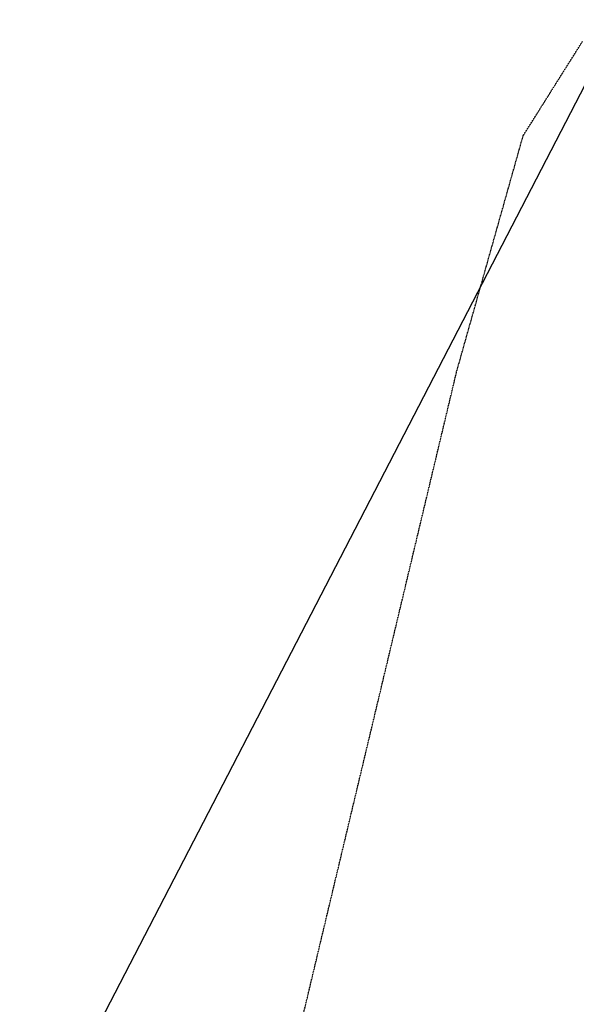
# Model space of a CAD drawing. Units: millimetres. Extents: x -6515 to 7986, y -7293 to 8290.
# Drawn here: x 916 to 2282, y -4915 to -2500 of the extents above; entities that cross this region are included whole.
import ezdxf

# ---------------------------------------------------------------- set-up
doc = ezdxf.new("R2010")
doc.units = ezdxf.units.MM
doc.header["$LTSCALE"] = 0.2
doc.header["$MEASUREMENT"] = 0
doc.header["$PDMODE"] = 1
doc.linetypes.add('BORDER', pattern=[1.75, 0.5, -0.25, 0.5, -0.25, 0, -0.25])
doc.layers.add('HAGS - EN1176 Falling Space', color=30, linetype='BORDER')
doc.layers.add('HAGS-EN1176 Tested Surface', color=1, linetype='Continuous')
doc.layers.add('HAGS-Dim Plan', color=7, linetype='Continuous', lineweight=100)
doc.styles.get("Standard").update_dxf_attribs({"font": 'g13f12d.shx', "height": 300})
doc.dimstyles.new('HAGS - Dim Plan', dxfattribs={"dimtxt": 300, "dimasz": 200, "dimexe": 0.18, "dimexo": 0.0625, "dimgap": 150, "dimtad": 0, "dimlfac": 0.001, "dimrnd": 0.05, "dimzin": 1, "dimdsep": 46, "dimtxsty": 'Standard', "dimblk": 'HAGS - Dim Plan arrow', "dimcen": 0.1, "dimse1": 1, "dimse2": 1, "dimclrd": 1, "dimadec": 0, "dimazin": 0, "dimtfac": 1, "dimtofl": 0, "dimtmove": 0, "dimatfit": 3, "dimfxl": 1, "dimtolj": 1, "dimtzin": 0, "dimarcsym": 0})

# ---------------------------------------------------------------- blocks, each defined once
blk = doc.blocks.new('HAGS - Dim Plan arrow')
at = {"color": 1, "lineweight": 0}
blk.add_lwpolyline([(0, 0, 0, 0.35, 0), (-1, 0, 0.015, 0.015, 0)], format="xyseb", dxfattribs=at)
blk = doc.blocks.new('*D12')
at = {"layer": 'Defpoints', "color": 0, "transparency": 16777216}
for p in [(-26.6, 6514.8), (-26.6, -6514.8), (7753.2, -6514.8)]:
    blk.add_point(p, dxfattribs=at)
at = {"layer": 'HAGS-Dim Plan', "color": 1, "lineweight": -2, "transparency": 16777216}
for p, q in [((7753.2, 6314.8), (7753.2, 945.7)), ((7753.2, -6314.8), (7753.2, -945.7))]:
    blk.add_line(p, q, dxfattribs=at)
at = {"layer": 'HAGS-Dim Plan', "color": 1, "lineweight": -2, "transparency": 16777216, "xscale": 200, "yscale": 200, "zscale": 200}
for p, rotation in [((7753.2, 6514.8), 90), ((7753.2, -6514.8), 270)]:
    blk.add_blockref('HAGS - Dim Plan arrow', p, dxfattribs=dict(at, rotation=rotation))
at = {"layer": 'HAGS-Dim Plan', "color": 0, "transparency": 16777216, "insert": (7753.2, 0), "char_height": 300, "attachment_point": 5, "rotation": 90}
blk.add_mtext('\\A1;{\\H1.5x;13.00m}', dxfattribs=at)
blk = doc.blocks.new('*D13')
at = {"layer": 'Defpoints', "color": 0, "transparency": 16777216}
for p in [(20.5, 4914.8), (6943.6, 4914.8), (20.5, -4914.8)]:
    blk.add_point(p, dxfattribs=at)
at = {"layer": 'HAGS-Dim Plan', "color": 1, "lineweight": -2, "transparency": 16777216}
for p, q in [((6943.6, 4714.8), (6943.6, 833.6)), ((6943.6, -4714.8), (6943.6, -851.3))]:
    blk.add_line(p, q, dxfattribs=at)
at = {"layer": 'HAGS-Dim Plan', "color": 1, "lineweight": -2, "transparency": 16777216, "xscale": 200, "yscale": 200, "zscale": 200}
for p, rotation in [((6943.6, 4914.8), 90), ((6943.6, -4914.8), 270)]:
    blk.add_blockref('HAGS - Dim Plan arrow', p, dxfattribs=dict(at, rotation=rotation))
at = {"layer": 'HAGS-Dim Plan', "color": 0, "transparency": 16777216, "insert": (6943.6, -8.8), "char_height": 300, "attachment_point": 5, "rotation": 90}
blk.add_mtext('\\A1;{\\H1.5x;9.85m}', dxfattribs=at)

msp = doc.modelspace()

# ---------------------------------------------------------------- linework, layer by layer
at = {"layer": 'HAGS - EN1176 Falling Space'}
msp.add_lwpolyline([(-2551.828, 2298.924), (-2785.954, 2152.173), (-3362.368, 1988.972), (-5238.449, 1601.416, 0.35573089), (-6514.76, 34.5), (-6514.76, 26.562, 0.3471404), (-5286.213, -1529.723), (-3363.144, -1988.721), (-2784.228, -2152.072), (-2553.093, -2297.66), (-2298.924, -2551.828), (-2152.173, -2785.954), (-1988.972, -3362.368), (-1601.416, -5238.449, 0.35573089), (-34.5, -6514.76), (-26.562, -6514.76, 0.3471404), (1529.723, -5286.213), (1988.721, -3363.144), (2152.072, -2784.228), (2297.66, -2553.093)], format="xyb", dxfattribs=at)
at = {"layer": 'HAGS-EN1176 Tested Surface'}
msp.add_lwpolyline([(-6140, 500), (-2425.377, 2425.376), (-500, 6140), (500, 6140), (2426.009, 2424.744), (6140, 500), (6140, -500), (2424.744, -2426.009), (500, -6140), (-500, -6140), (-2431.739, -2431.741), (-6140, -500)], close=True, dxfattribs=at)

# ---------------------------------------------------------------- dimensions: what is measured, and where the dimension line sits
at = {"layer": 'HAGS-Dim Plan'}
for base, p1, p2, override, picture, middle in [((7753.202, -6514.76), (-26.562, 6514.76), (-26.562, -6514.76), {"dimrnd": 0.1, "dimpost": 'm'}, '*D12', (7753.202, 0)), ((6943.621, 4914.76), (20.5, -4914.76), (20.5, 4914.76), {"dimpost": 'm'}, '*D13', (6943.621, -8.839))]:
    dim = msp.add_linear_dim(base=base, p1=p1, p2=p2, angle=90, text='{\\H1.5x;<>}', dimstyle='HAGS - Dim Plan', override=override, dxfattribs=at)
    dim.commit()
    dim.dimension.update_dxf_attribs({"geometry": picture, "text_midpoint": middle, "dimtype": 160})

doc.saveas('drawing.dxf')
